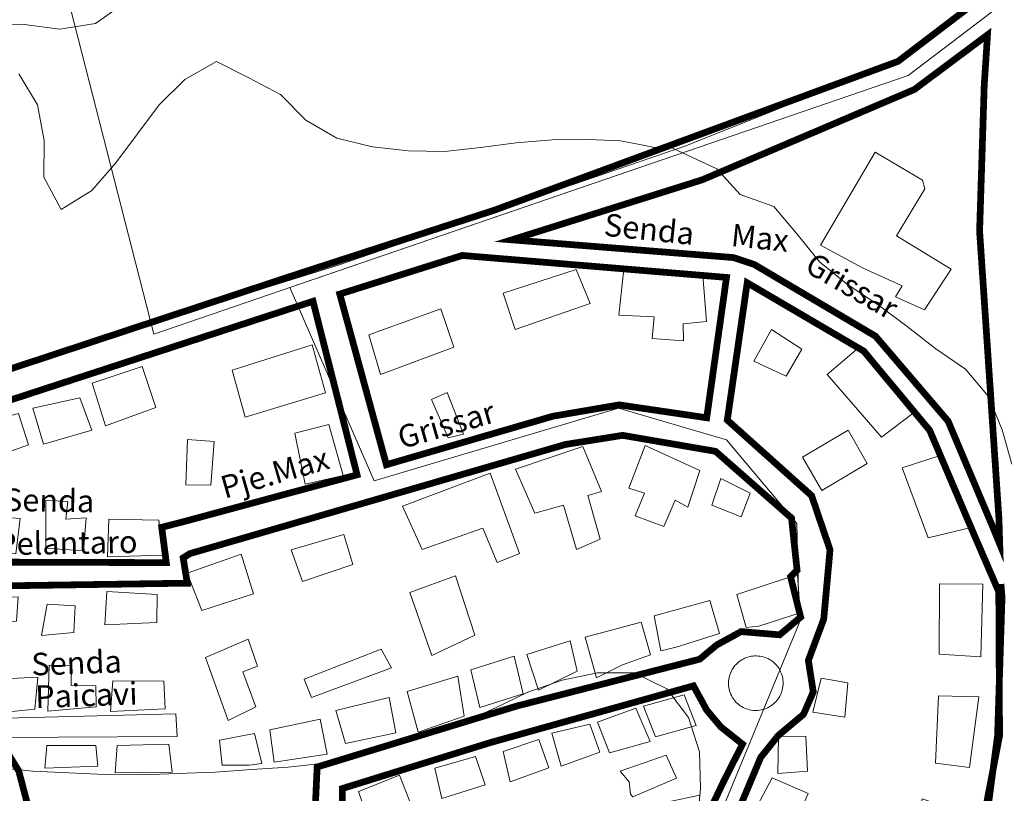
# Model space of a CAD drawing. Extents: x 675636 to 688398, y 5919555 to 5924304.
# Drawn here: x 680973 to 681192, y 5921921 to 5922093 of the extents above; entities that cross this region are included whole.
import ezdxf
from ezdxf.enums import TextEntityAlignment as Align

# ---------------------------------------------------------------- set-up
doc = ezdxf.new("R2010")
doc.units = 0
doc.header["$LTSCALE"] = 50
doc.header["$MEASUREMENT"] = 0
doc.layers.get('0').update_dxf_attribs({"linetype": 'CONTINUOUS', "lineweight": 9})
for name, color, linetype, lineweight in [('00_VIA SERVICIO_LOCALES_PASAJES', 7, 'CONTINUOUS', 5), ('DRENAJE', 4, 'CONTINUOUS', 18), ('TOPONIMIA_5M', 7, 'CONTINUOUS', 30), ('TRAMA', 7, 'CONTINUOUS', 15), ('ZONAS_REGULADOR', 7, 'CONTINUOUS', 9)]:
    doc.layers.add(name, color=color, linetype=linetype, lineweight=lineweight)
doc.styles.get("Standard").update_dxf_attribs({"font": 'ARIAL.TTF'})

# ---------------------------------------------------------------- blocks, each defined once
blk = doc.blocks.new('BLK993')
at = {"color": 7, "linetype": 'Continuous'}
blk.add_lwpolyline([(678747.278562, 5931428.916727), (678738.801803, 5931432.496011), (678734.299555, 5931420.528404), (678742.718593, 5931417.718966), (678747.278562, 5931428.916727)], dxfattribs=at)
at = {"flags": 1}
blk.add_attdef('blank', (0, 0), '', height=0.2, dxfattribs=at)
blk = doc.blocks.new('BLK994')
at = {"color": 7, "linetype": 'Continuous'}
blk.add_lwpolyline([(678745.992205, 5931527.826946), (678739.659374, 5931511.330245), (678731.75158, 5931514.469618), (678738.16687, 5931530.296453), (678745.992205, 5931527.826946)], dxfattribs=at)
at = {"flags": 1}
blk.add_attdef('blank', (0, 0), '', height=0.2, dxfattribs=at)
blk = doc.blocks.new('BLK995')
at = {"color": 7, "linetype": 'Continuous'}
blk.add_lwpolyline([(678739.956225, 5931461.140283), (678729.220097, 5931465.999311), (678725.880518, 5931458.940722), (678735.973468, 5931453.411828), (678739.956225, 5931461.140283)], dxfattribs=at)
at = {"flags": 1}
blk.add_attdef('blank', (0, 0), '', height=0.2, dxfattribs=at)
blk = doc.blocks.new('BLK996')
at = {"color": 7, "linetype": 'Continuous'}
blk.add_lwpolyline([(678744.062671, 5931385.94532), (678737.886511, 5931377.087092), (678730.217848, 5931383.885732), (678733.458476, 5931387.64498), (678736.880514, 5931384.74556), (678740.459224, 5931388.84474), (678744.062671, 5931385.94532)], dxfattribs=at)
at = {"flags": 1}
blk.add_attdef('blank', (0, 0), '', height=0.2, dxfattribs=at)
blk = doc.blocks.new('BLK1006')
at = {"color": 7, "linetype": 'Continuous'}
blk.add_lwpolyline([(678723.340788, 5931469.928525), (678713.247838, 5931474.547601), (678706.123403, 5931457.30105), (678716.010206, 5931452.791952), (678723.340788, 5931469.928525)], dxfattribs=at)
at = {"flags": 1}
blk.add_attdef('blank', (0, 0), '', height=0.2, dxfattribs=at)
blk = doc.blocks.new('BLK1012')
at = {"color": 7, "linetype": 'Continuous'}
blk.add_lwpolyline([(678722.672872, 5931437.195071), (678719.077671, 5931432.955919), (678711.582171, 5931439.744561), (678715.713354, 5931444.043702), (678722.672872, 5931437.195071)], dxfattribs=at)
at = {"flags": 1}
blk.add_attdef('blank', (0, 0), '', height=0.2, dxfattribs=at)
blk = doc.blocks.new('BLK1015')
at = {"color": 7, "linetype": 'Continuous'}
blk.add_lwpolyline([(678689.722358, 5931411.920126), (678682.960741, 5931414.69957), (678677.922512, 5931404.161677), (678685.846797, 5931401.512207), (678689.722358, 5931411.920126)], dxfattribs=at)
at = {"flags": 1}
blk.add_attdef('blank', (0, 0), '', height=0.2, dxfattribs=at)
blk = doc.blocks.new('BLK1016')
at = {"color": 7, "linetype": 'Continuous'}
blk.add_lwpolyline([(678696.302566, 5931424.74756), (678689.037951, 5931427.377035), (678684.090426, 5931417.888932), (678691.767335, 5931414.529604), (678696.302566, 5931424.74756)], dxfattribs=at)
at = {"flags": 1}
blk.add_attdef('blank', (0, 0), '', height=0.2, dxfattribs=at)
blk = doc.blocks.new('BLK1017')
at = {"color": 7, "linetype": 'Continuous'}
blk.add_lwpolyline([(678701.579926, 5931438.944721), (678692.633152, 5931442.484013), (678688.287576, 5931431.546201), (678697.531201, 5931427.716967), (678701.579926, 5931438.944721)], dxfattribs=at)
at = {"flags": 1}
blk.add_attdef('blank', (0, 0), '', height=0.2, dxfattribs=at)
blk = doc.blocks.new('BLK1018')
at = {"color": 7, "linetype": 'Continuous'}
blk.add_lwpolyline([(678706.477975, 5931394.153679), (678695.131652, 5931381.956118), (678689.21936, 5931387.834942), (678701.109911, 5931399.902529), (678706.477975, 5931394.153679)], dxfattribs=at)
at = {"flags": 1}
blk.add_attdef('blank', (0, 0), '', height=0.2, dxfattribs=at)
blk = doc.blocks.new('BLK1019')
at = {"color": 7, "linetype": 'Continuous'}
blk.add_lwpolyline([(678715.713354, 5931406.091291), (678709.792817, 5931400.062497), (678701.678876, 5931406.921125), (678704.993718, 5931410.460418), (678707.756086, 5931407.580993), (678710.411257, 5931411.290252), (678715.713354, 5931406.091291)], dxfattribs=at)
at = {"flags": 1}
blk.add_attdef('blank', (0, 0), '', height=0.2, dxfattribs=at)
blk = doc.blocks.new('BLK1020')
at = {"color": 7, "linetype": 'Continuous'}
blk.add_lwpolyline([(678727.777069, 5931418.988712), (678720.10016, 5931409.340641), (678713.891016, 5931414.939522), (678721.221599, 5931423.277854), (678727.777069, 5931418.988712)], dxfattribs=at)
at = {"flags": 1}
blk.add_attdef('blank', (0, 0), '', height=0.2, dxfattribs=at)
blk = doc.blocks.new('BLK1022')
at = {"color": 7, "linetype": 'Continuous'}
blk.add_lwpolyline([(678718.088166, 5931384.615586), (678712.942741, 5931377.067096), (678708.894016, 5931381.806148), (678714.146638, 5931388.364836), (678718.088166, 5931384.615586)], dxfattribs=at)
at = {"flags": 1}
blk.add_attdef('blank', (0, 0), '', height=0.2, dxfattribs=at)
blk = doc.blocks.new('BLK1023')
at = {"color": 7, "linetype": 'Continuous'}
blk.add_lwpolyline([(678728.230592, 5931392.733962), (678724.132392, 5931386.815146), (678719.58067, 5931392.234062), (678723.827295, 5931396.813147), (678728.230592, 5931392.733962)], dxfattribs=at)
at = {"flags": 1}
blk.add_attdef('blank', (0, 0), '', height=0.2, dxfattribs=at)
blk = doc.blocks.new('BLK1024')
at = {"color": 7, "linetype": 'Continuous'}
blk.add_lwpolyline([(678738.373017, 5931408.320845), (678731.37227, 5931399.152679), (678725.979468, 5931404.251659), (678733.63164, 5931412.40003), (678738.373017, 5931408.320845)], dxfattribs=at)
at = {"flags": 1}
blk.add_attdef('blank', (0, 0), '', height=0.2, dxfattribs=at)
blk = doc.blocks.new('BLK1025')
at = {"color": 7, "linetype": 'Continuous'}
blk.add_lwpolyline([(678735.693108, 5931375.137481), (678728.659377, 5931364.809547), (678723.291313, 5931370.558397), (678730.638387, 5931380.216466), (678735.693108, 5931375.137481)], dxfattribs=at)
at = {"flags": 1}
blk.add_attdef('blank', (0, 0), '', height=0.2, dxfattribs=at)
blk = doc.blocks.new('BLK1124')
at = {"color": 7, "linetype": 'Continuous'}
blk.add_lwpolyline([(678728.082166, 5931481.966118), (678719.671374, 5931485.615388), (678725.492962, 5931501.632185), (678733.911999, 5931498.312849), (678728.082166, 5931481.966118)], dxfattribs=at)
at = {"flags": 1}
blk.add_attdef('blank', (0, 0), '', height=0.2, dxfattribs=at)
blk = doc.blocks.new('BLK1132')
at = {"color": 7, "linetype": 'Continuous'}
blk.add_lwpolyline([(678778.431475, 5931480.00651), (678760.603895, 5931486.495212), (678753.710344, 5931466.859139), (678763.91049, 5931464.009709), (678768.899244, 5931477.417027), (678776.831775, 5931474.887533), (678778.431475, 5931480.00651)], dxfattribs=at)
at = {"flags": 1}
blk.add_attdef('blank', (0, 0), '', height=0.2, dxfattribs=at)
blk = doc.blocks.new('BLK1141')
at = {"color": 7, "linetype": 'Continuous'}
blk.add_lwpolyline([(678783.313033, 5931450.512408), (678769.451718, 5931455.75136), (678773.112886, 5931465.879335), (678786.017679, 5931460.760359), (678783.313033, 5931450.512408)], dxfattribs=at)
at = {"flags": 1}
blk.add_attdef('blank', (0, 0), '', height=0.2, dxfattribs=at)
blk = doc.blocks.new('BLK1142')
at = {"color": 7, "linetype": 'Continuous'}
blk.add_lwpolyline([(678773.277804, 5931423.94772), (678779.66011, 5931441.864137), (678774.992945, 5931442.793951), (678769.14662, 5931425.34744), (678773.277804, 5931423.94772)], dxfattribs=at)
at = {"flags": 1}
blk.add_attdef('blank', (0, 0), '', height=0.2, dxfattribs=at)
blk = doc.blocks.new('BLK1143')
at = {"color": 7, "linetype": 'Continuous'}
blk.add_lwpolyline([(678766.911989, 5931413.09989), (678759.078408, 5931415.969316), (678760.216339, 5931419.208668), (678754.271063, 5931421.478214), (678751.277811, 5931411.60019), (678765.27106, 5931406.481213), (678766.911989, 5931413.09989)], dxfattribs=at)
at = {"flags": 1}
blk.add_attdef('blank', (0, 0), '', height=0.2, dxfattribs=at)
blk = doc.blocks.new('BLK1144')
at = {"color": 7, "linetype": 'Continuous'}
blk.add_lwpolyline([(678756.530433, 5931450.022506), (678752.209595, 5931439.054699), (678745.208847, 5931441.604189), (678750.090405, 5931452.80195), (678756.530433, 5931450.022506)], dxfattribs=at)
at = {"flags": 1}
blk.add_attdef('blank', (0, 0), '', height=0.2, dxfattribs=at)
blk = doc.blocks.new('BLK1145')
at = {"color": 7, "linetype": 'Continuous'}
blk.add_lwpolyline([(678754.279309, 5931397.393031), (678746.923989, 5931387.724964), (678742.042431, 5931392.474014), (678749.356522, 5931401.132283), (678754.279309, 5931397.393031)], dxfattribs=at)
at = {"flags": 1}
blk.add_attdef('blank', (0, 0), '', height=0.2, dxfattribs=at)
blk = doc.blocks.new('BLK1146')
at = {"color": 7, "linetype": 'Continuous'}
blk.add_lwpolyline([(678758.055919, 5931379.69657), (678753.669114, 5931383.935722), (678760.843025, 5931392.94392), (678766.079155, 5931389.524604), (678758.055919, 5931379.69657)], dxfattribs=at)
at = {"flags": 1}
blk.add_attdef('blank', (0, 0), '', height=0.2, dxfattribs=at)
blk = doc.blocks.new('BLK1147')
at = {"color": 7, "linetype": 'Continuous'}
blk.add_lwpolyline([(678747.187857, 5931368.438821), (678743.609148, 5931371.988111), (678750.593403, 5931380.336442), (678754.402997, 5931377.74696), (678747.187857, 5931368.438821)], dxfattribs=at)
at = {"flags": 1}
blk.add_attdef('blank', (0, 0), '', height=0.2, dxfattribs=at)
blk = doc.blocks.new('BLK1278')
at = {"color": 7, "linetype": 'Continuous'}
blk.add_lwpolyline([(678879.319748, 5931526.117288), (678873.720799, 5931520.938324), (678862.630098, 5931531.086295), (678868.591866, 5931537.784955), (678879.319748, 5931526.117288)], dxfattribs=at)
at = {"flags": 1}
blk.add_attdef('blank', (0, 0), '', height=0.2, dxfattribs=at)
blk = doc.blocks.new('BLK1292')
at = {"color": 7, "linetype": 'Continuous'}
blk.add_lwpolyline([(678804.166849, 5931639.394635), (678794.37075, 5931647.882938), (678785.687845, 5931638.414831), (678783.692343, 5931640.624389), (678774.555914, 5931630.806353), (678787.419478, 5931617.439026), (678798.963702, 5931628.046904), (678796.036417, 5931631.186277), (678802.962951, 5931637.584997), (678804.166849, 5931639.394635)], dxfattribs=at)
at = {"flags": 1}
blk.add_attdef('blank', (0, 0), '', height=0.2, dxfattribs=at)
blk = doc.blocks.new('BLK1293')
at = {"color": 7, "linetype": 'Continuous'}
blk.add_lwpolyline([(678769.32803, 5931506.111289), (678763.53118, 5931491.434224), (678773.780802, 5931488.424826), (678776.54317, 5931494.423626), (678785.951712, 5931490.344442), (678787.567904, 5931495.793353), (678778.34077, 5931499.962519), (678779.66011, 5931502.841943), (678769.32803, 5931506.111289)], dxfattribs=at)
at = {"flags": 1}
blk.add_attdef('blank', (0, 0), '', height=0.2, dxfattribs=at)
blk = doc.blocks.new('BLK1294')
at = {"color": 7, "linetype": 'Continuous'}
blk.add_lwpolyline([(678790.115879, 5931522.667978), (678778.027427, 5931516.919128), (678782.991444, 5931508.010909), (678786.025925, 5931509.950521), (678788.590392, 5931505.081495), (678794.477947, 5931508.460819), (678791.608382, 5931514.169678), (678794.642864, 5931515.319448), (678790.115879, 5931522.667978)], dxfattribs=at)
at = {"flags": 1}
blk.add_attdef('blank', (0, 0), '', height=0.2, dxfattribs=at)
blk = doc.blocks.new('BLK1295')
at = {"color": 7, "linetype": 'Continuous'}
blk.add_lwpolyline([(678801.198334, 5931527.936924), (678803.927719, 5931523.067898), (678797.702083, 5931519.698572), (678794.486192, 5931525.077496), (678801.198334, 5931527.936924)], dxfattribs=at)
at = {"flags": 1}
blk.add_attdef('blank', (0, 0), '', height=0.2, dxfattribs=at)
blk = doc.blocks.new('BLK1296')
at = {"color": 7, "linetype": 'Continuous'}
blk.add_lwpolyline([(678849.980927, 5931554.601592), (678843.681079, 5931547.243064), (678855.621105, 5931537.155081), (678862.069379, 5931543.893733), (678849.980927, 5931554.601592)], dxfattribs=at)
at = {"flags": 1}
blk.add_attdef('blank', (0, 0), '', height=0.2, dxfattribs=at)
blk = doc.blocks.new('BLK1297')
at = {"color": 7, "linetype": 'Continuous'}
blk.add_lwpolyline([(678838.651096, 5931560.690374), (678834.289028, 5931551.91213), (678818.613621, 5931557.521008), (678821.928462, 5931565.779357), (678832.953196, 5931562.430027), (678833.588129, 5931562.230066), (678838.651096, 5931560.690374)], dxfattribs=at)
at = {"flags": 1}
blk.add_attdef('blank', (0, 0), '', height=0.2, dxfattribs=at)
blk = doc.blocks.new('BLK1298')
at = {"color": 7, "linetype": 'Continuous'}
blk.add_lwpolyline([(678812.841509, 5931552.152082), (678810.936712, 5931540.554401), (678802.492937, 5931542.044103), (678804.4637, 5931553.691774), (678812.841509, 5931552.152082)], dxfattribs=at)
at = {"flags": 1}
blk.add_attdef('blank', (0, 0), '', height=0.2, dxfattribs=at)
blk = doc.blocks.new('BLK1299')
at = {"color": 7, "linetype": 'Continuous'}
blk.add_lwpolyline([(678772.469708, 5931602.112091), (678760.908992, 5931598.012911), (678768.923982, 5931575.417429), (678778.983949, 5931579.376638), (678787.551412, 5931583.535806), (678788.491442, 5931580.856342), (678794.881994, 5931583.885736), (678791.756808, 5931594.26366), (678778.200591, 5931589.704572), (678774.2838, 5931601.242265), (678772.469708, 5931602.112091)], dxfattribs=at)
at = {"flags": 1}
blk.add_attdef('blank', (0, 0), '', height=0.2, dxfattribs=at)
blk = doc.blocks.new('BLK1300')
at = {"color": 7, "linetype": 'Continuous'}
blk.add_lwpolyline([(678810.829516, 5931567.559001), (678791.91348, 5931567.179077), (678791.987693, 5931558.0609), (678810.392484, 5931558.370838), (678810.829516, 5931567.559001)], dxfattribs=at)
at = {"flags": 1}
blk.add_attdef('blank', (0, 0), '', height=0.2, dxfattribs=at)
blk = doc.blocks.new('BLK1301')
at = {"color": 7, "linetype": 'Continuous'}
blk.add_lwpolyline([(678786.380498, 5931550.822348), (678779.157112, 5931547.473018), (678776.312285, 5931555.01151), (678784.022178, 5931557.351042), (678786.380498, 5931550.822348)], dxfattribs=at)
at = {"flags": 1}
blk.add_attdef('blank', (0, 0), '', height=0.2, dxfattribs=at)
blk = doc.blocks.new('BLK1302')
at = {"color": 7, "linetype": 'Continuous'}
blk.add_lwpolyline([(678757.322037, 5931551.042304), (678744.953225, 5931538.484815), (678752.052923, 5931531.036305), (678757.363266, 5931536.845143), (678760.79355, 5931533.415829), (678765.666862, 5931538.424827), (678762.723084, 5931540.804351), (678765.642124, 5931545.073497), (678757.322037, 5931551.042304)], dxfattribs=at)
at = {"flags": 1}
blk.add_attdef('blank', (0, 0), '', height=0.2, dxfattribs=at)
blk = doc.blocks.new('BLK1303')
at = {"color": 7, "linetype": 'Continuous'}
blk.add_lwpolyline([(678750.148126, 5931487.535004), (678740.673616, 5931490.684374), (678739.66762, 5931487.065098), (678748.589656, 5931484.40563), (678750.148126, 5931487.535004)], dxfattribs=at)
at = {"flags": 1}
blk.add_attdef('blank', (0, 0), '', height=0.2, dxfattribs=at)
blk = doc.blocks.new('BLK1346')
at = {"color": 7, "linetype": 'Continuous'}
blk.add_lwpolyline([(678886.988411, 5931519.15868), (678877.901458, 5931513.519808), (678888.068621, 5931499.722567), (678897.708048, 5931506.151281), (678886.988411, 5931519.15868)], dxfattribs=at)
at = {"flags": 1}
blk.add_attdef('blank', (0, 0), '', height=0.2, dxfattribs=at)
blk = doc.blocks.new('BLK6128')
at = {"color": 7, "linetype": 'Continuous'}
blk.add_lwpolyline([(678799.070899, 5931451.222266), (678791.336268, 5931455.111488), (678795.203584, 5931464.459619), (678802.929968, 5931460.570396)], close=True, dxfattribs=at)
at = {"flags": 1}
blk.add_attdef('blank', (0, 0), '', height=0.2, dxfattribs=at)
blk = doc.blocks.new('BLK6129')
at = {"color": 7, "linetype": 'Continuous'}
blk.add_lwpolyline([(678798.295786, 5931447.333044), (678790.569402, 5931451.992112), (678785.935221, 5931441.084293), (678794.436717, 5931437.205069)], close=True, dxfattribs=at)
at = {"flags": 1}
blk.add_attdef('blank', (0, 0), '', height=0.2, dxfattribs=at)
blk = doc.blocks.new('BLK6130')
at = {"color": 7, "linetype": 'Continuous'}
blk.add_lwpolyline([(678791.344514, 5931433.305849), (678784.384996, 5931437.195071), (678778.983949, 5931426.287252), (678785.943467, 5931423.177874)], close=True, dxfattribs=at)
at = {"flags": 1}
blk.add_attdef('blank', (0, 0), '', height=0.2, dxfattribs=at)
blk = doc.blocks.new('BLK6131')
at = {"color": 7, "linetype": 'Continuous'}
blk.add_lwpolyline([(678804.471946, 5931463.689773), (678796.745562, 5931466.799151), (678800.604631, 5931476.147281), (678806.789037, 5931473.037903)], close=True, dxfattribs=at)
at = {"flags": 1}
blk.add_attdef('blank', (0, 0), '', height=0.2, dxfattribs=at)
blk = doc.blocks.new('BLK6132')
at = {"color": 7, "linetype": 'Continuous'}
blk.add_lwpolyline([(678785.168354, 5931418.508808), (678778.208836, 5931422.388032), (678772.799543, 5931412.260058), (678778.992195, 5931408.370835)], close=True, dxfattribs=at)
at = {"flags": 1}
blk.add_attdef('blank', (0, 0), '', height=0.2, dxfattribs=at)
blk = doc.blocks.new('BLK6133')
at = {"color": 7, "linetype": 'Continuous'}
blk.add_lwpolyline([(678777.44197, 5931406.041301), (678771.257564, 5931409.150679), (678767.398495, 5931402.132083), (678772.032677, 5931399.022705), (678775.899992, 5931403.701769)], close=True, dxfattribs=at)
at = {"flags": 1}
blk.add_attdef('blank', (0, 0), '', height=0.2, dxfattribs=at)
blk = doc.blocks.new('BLK6134')
at = {"color": 7, "linetype": 'Continuous'}
blk.add_lwpolyline([(678810.656352, 5931475.377435), (678802.154856, 5931479.25666), (678807.555903, 5931490.944322), (678814.515421, 5931487.834944), (678812.198331, 5931481.60619)], close=True, dxfattribs=at)
at = {"flags": 1}
blk.add_attdef('blank', (0, 0), '', height=0.2, dxfattribs=at)
blk = doc.blocks.new('BLK6135')
at = {"color": 7, "linetype": 'Continuous'}
blk.add_lwpolyline([(678815.290534, 5931490.174476), (678808.331016, 5931494.063698), (678813.740309, 5931505.751361), (678820.691581, 5931502.641983), (678816.832512, 5931493.293852)], close=True, dxfattribs=at)
at = {"flags": 1}
blk.add_attdef('blank', (0, 0), '', height=0.2, dxfattribs=at)
blk = doc.blocks.new('BLK6136')
at = {"color": 7, "linetype": 'Continuous'}
blk.add_lwpolyline([(678826.109121, 5931487.85494), (678833.068639, 5931485.525406), (678829.201324, 5931476.957119), (678822.250052, 5931479.286654)], close=True, dxfattribs=at)
at = {"flags": 1}
blk.add_attdef('blank', (0, 0), '', height=0.2, dxfattribs=at)
blk = doc.blocks.new('BLK6137')
at = {"color": 7, "linetype": 'Continuous'}
blk.add_lwpolyline([(678821.474939, 5931477.726966), (678829.20957, 5931475.397431), (678825.342254, 5931466.829145), (678818.390982, 5931469.158679)], close=True, dxfattribs=at)
at = {"flags": 1}
blk.add_attdef('blank', (0, 0), '', height=0.2, dxfattribs=at)
blk = doc.blocks.new('BLK6138')
at = {"color": 7, "linetype": 'Continuous'}
blk.add_lwpolyline([(678817.61587, 5931467.598991), (678823.800276, 5931465.269457), (678820.708073, 5931456.70117), (678813.748555, 5931459.810548)], close=True, dxfattribs=at)
at = {"flags": 1}
blk.add_attdef('blank', (0, 0), '', height=0.2, dxfattribs=at)
blk = doc.blocks.new('BLK6139')
at = {"color": 7, "linetype": 'Continuous'}
blk.add_lwpolyline([(678812.981689, 5931456.691172), (678819.166095, 5931454.361638), (678816.073892, 5931445.793352), (678809.889486, 5931448.90273)], close=True, dxfattribs=at)
at = {"flags": 1}
blk.add_attdef('blank', (0, 0), '', height=0.2, dxfattribs=at)
blk = doc.blocks.new('BLK6140')
at = {"color": 7, "linetype": 'Continuous'}
blk.add_lwpolyline([(678806.805529, 5931443.443821), (678812.989935, 5931441.114287), (678809.12262, 5931431.766157), (678802.938214, 5931434.875535)], close=True, dxfattribs=at)
at = {"flags": 1}
blk.add_attdef('blank', (0, 0), '', height=0.2, dxfattribs=at)
blk = doc.blocks.new('BLK6141')
at = {"color": 7, "linetype": 'Continuous'}
blk.add_lwpolyline([(678799.079145, 5931427.866937), (678806.038662, 5931425.537402), (678802.171347, 5931416.189272), (678795.986942, 5931418.518806)], close=True, dxfattribs=at)
at = {"flags": 1}
blk.add_attdef('blank', (0, 0), '', height=0.2, dxfattribs=at)
blk = doc.blocks.new('BLK6142')
at = {"color": 7, "linetype": 'Continuous'}
blk.add_lwpolyline([(678829.984682, 5931466.049301), (678833.843751, 5931476.177275), (678839.253045, 5931474.627585), (678836.169087, 5931464.499611), (678835.393975, 5931464.499611), (678833.076885, 5931466.059299)], close=True, dxfattribs=at)
at = {"flags": 1}
blk.add_attdef('blank', (0, 0), '', height=0.2, dxfattribs=at)
blk = doc.blocks.new('BLK6143')
at = {"color": 7, "linetype": 'Continuous'}
blk.add_lwpolyline([(678840.028157, 5931466.059299), (678845.43745, 5931476.187273), (678850.079878, 5931471.528205), (678846.212562, 5931462.949921)], close=True, dxfattribs=at)
at = {"flags": 1}
blk.add_attdef('blank', (0, 0), '', height=0.2, dxfattribs=at)
blk = doc.blocks.new('BLK6148')
at = {"color": 7, "linetype": 'Continuous'}
blk.add_lwpolyline([(678779.767307, 5931395.143481), (678786.718579, 5931402.152079), (678789.810782, 5931398.262857), (678794.453209, 5931394.373635), (678787.501937, 5931388.134882), (678788.268803, 5931388.134882)], close=True, dxfattribs=at)
at = {"flags": 1}
blk.add_attdef('blank', (0, 0), '', height=0.2, dxfattribs=at)
blk = doc.blocks.new('BLK6156')
at = {"color": 7, "linetype": 'Continuous'}
blk.add_lwpolyline([(678833.596375, 5931442.434023), (678838.230556, 5931452.561998), (678831.271038, 5931455.671376), (678826.636857, 5931444.763558)], close=True, dxfattribs=at)
at = {"flags": 1}
blk.add_attdef('blank', (0, 0), '', height=0.2, dxfattribs=at)
blk = doc.blocks.new('BLK6162')
at = {"color": 7, "linetype": 'Continuous'}
blk.add_lwpolyline([(678823.528162, 5931508.090893), (678816.568644, 5931511.200271), (678821.202825, 5931522.887934), (678828.92921, 5931519.778556), (678825.070141, 5931510.430425)], close=True, dxfattribs=at)
at = {"flags": 1}
blk.add_attdef('blank', (0, 0), '', height=0.2, dxfattribs=at)
blk = doc.blocks.new('BLK6163')
at = {"color": 7, "linetype": 'Continuous'}
blk.add_lwpolyline([(678842.848246, 5931513.569798), (678847.482427, 5931517.469018), (678852.899967, 5931512.020108), (678847.490673, 5931507.341043)], close=True, dxfattribs=at)
at = {"flags": 1}
blk.add_attdef('blank', (0, 0), '', height=0.2, dxfattribs=at)
blk = doc.blocks.new('BLK6164')
at = {"color": 7, "linetype": 'Continuous'}
blk.add_lwpolyline([(678846.715561, 5931497.992913), (678850.582876, 5931502.671977), (678856.767282, 5931498.002911), (678852.899967, 5931492.554)], close=True, dxfattribs=at)
at = {"flags": 1}
blk.add_attdef('blank', (0, 0), '', height=0.2, dxfattribs=at)
blk = doc.blocks.new('BLK6165')
at = {"color": 7, "linetype": 'Continuous'}
blk.add_lwpolyline([(678852.899967, 5931490.994312), (678860.634597, 5931494.893533), (678864.501912, 5931487.115088), (678856.000415, 5931483.20587)], close=True, dxfattribs=at)
at = {"flags": 1}
blk.add_attdef('blank', (0, 0), '', height=0.2, dxfattribs=at)

msp = doc.modelspace()

# ---------------------------------------------------------------- linework, layer by layer
at = {"color": 250, "linetype": 'Continuous'}
for points in [[(680972.41435, 5922081.22673), (680976.51821, 5922074.2828), (680978.04063, 5922066.32456), (680977.99554, 5922058.18127), (680981.83606, 5922051.0379), (680988.66694, 5922055.2627), (680993.95368, 5922061.42107), (680998.78394, 5922067.87457), (681003.61186, 5922074.31532), (681009.30966, 5922079.96825), (681016.36316, 5922083.92775), (681023.5425, 5922080.31795), (681030.594, 5922076.61165), (681036.25614, 5922070.92145), (681043.15325, 5922066.87031), (681051.11046, 5922064.94658), (681059.06373, 5922064.08522), (681067.07664, 5922063.9305), (681075.10388, 5922064.83195), (681083.03276, 5922065.86615), (681091.0252, 5922066.54464), (681099.08056, 5922066.6193), (681106.26463, 5922066.28579), (681110.93922, 5922065.39663), (681113.49151, 5922064.89025), (681117.69852, 5922064.76052), (681127.67156, 5922060.06113), (681132.89603, 5922054.34813), (681140.4113, 5922051.64454), (681145.55735, 5922045.54282), (681150.56555, 5922039.32542), (681156.75737, 5922034.29497), (681163.61905, 5922029.77276), (681170.07421, 5922024.94175), (681176.40684, 5922020.00792), (681183.02701, 5922015.50911), (681188.16776, 5922009.41371), (681191.16293, 5922002.00234), (681193.29449, 5921994.32918)], [(681123.30222, 5921914.11329), (681124.04591, 5921922.18617), (681123.84949, 5921930.35286), (681121.35388, 5921937.9466), (681116.60373, 5921944.36975), (681109.29418, 5921947.8703), (681101.13282, 5921947.92197), (681093.26921, 5921946.29669), (681085.64337, 5921943.57922), (681078.42031, 5921940.10177), (681071.08065, 5921936.76328), (681063.55846, 5921933.90673), (681055.85612, 5921931.54487), (681048.16737, 5921929.43122), (681040.31436, 5921927.79331), (681032.29242, 5921926.88555), (681024.19103, 5921926.35246), (681016.09259, 5921925.8003), (681007.77918, 5921925.51988), (680999.69727, 5921925.19688), (680991.54356, 5921925.25498), (680983.53659, 5921925.65149), (680975.54023, 5921926.03536), (680967.21759, 5921926.82361)]]:
    msp.add_lwpolyline(points, dxfattribs=at)
at = {"color": 8, "linetype": 'Continuous'}
msp.add_lwpolyline([(681123.30222, 5921914.11329), (681124.04591, 5921922.18617), (681123.84949, 5921930.35286), (681121.35388, 5921937.9466), (681116.60373, 5921944.36975), (681109.29418, 5921947.8703), (681101.13282, 5921947.92197), (681093.26921, 5921946.29669), (681085.64337, 5921943.57922), (681078.42031, 5921940.10177), (681071.08065, 5921936.76328), (681063.55846, 5921933.90673), (681055.85612, 5921931.54487), (681048.16737, 5921929.43122), (681040.31436, 5921927.79331), (681032.29242, 5921926.88555), (681024.19103, 5921926.35246), (681016.09259, 5921925.8003), (681007.77918, 5921925.51988), (680999.69727, 5921925.19688), (680991.54356, 5921925.25498), (680983.53659, 5921925.65149), (680975.54023, 5921926.03536), (680967.21759, 5921926.82361)], dxfattribs=at)
at = {"layer": '00_VIA SERVICIO_LOCALES_PASAJES', "const_width": 1.5, "flags": 128}
msp.add_lwpolyline([(681193.55272, 5922103.43667), (681168.01801, 5922083.97547), (681078.19654, 5922050.85153), (681034.40874, 5922036.64), (680908.92439, 5921995.18314), (680860.17007, 5921980.18379), (680860.13879, 5921980.21379)], dxfattribs=at)
at = {"layer": '00_VIA SERVICIO_LOCALES_PASAJES', "linetype": 'Continuous', "const_width": 1.5, "flags": 128}
for points in [[(681190.63399, 5921976.56398), (681190.46008, 5921982.23073), (681186.15818, 5922046.19881), (681187.18851, 5922078.64559), (681187.91334, 5922089.86733), (681171.63666, 5922077.70579), (681124.48373, 5922057.62303), (681082.0863, 5922044.25396), (681131.4479, 5922040.30206), (681135.9757, 5922038.79457), (681162.99749, 5922022.81421), (681179.15183, 5922003.90441), (681189.03542, 5921980.47556)], [(681125.43946, 5922004.65768), (681129.84898, 5922035.8926), (681071.0603, 5922040.78243), (681043.80485, 5922032.18576), (681054.17292, 5921994.21193), (681091.17411, 5922004.99058), (681105.9864, 5922007.52724)], [(681047.65578, 5921991.9619), (681037.84095, 5922030.58295), (680944.57007, 5922000.13407), (680949.11543, 5921985.2291), (680950.39725, 5921972.58029), (681005.20302, 5921972.42156), (681004.18776, 5921980.28867), (681008.91457, 5921981.49929)]]:
    msp.add_lwpolyline(points, close=True, dxfattribs=at)
for points in [[(681183.90746, 5921899.07931), (681190.59965, 5921933.90883), (681190.42999, 5921965.91921), (681184.59316, 5921979.43911), (681175.05751, 5922001.84669), (681160.38324, 5922019.49035), (681134.45401, 5922034.69749), (681130.02163, 5922004.14307), (681148.78175, 5921987.3229), (681152.87819, 5921975.2705), (681151.48106, 5921959.8571), (681148.05695, 5921950.65457), (681149.15485, 5921943.65334), (681146.9756, 5921938.66006), (681141.36162, 5921933.94937), (681137.46883, 5921929.10059), (681122.05414, 5921892.40949)], [(680967.80788, 5921933.50835), (680972.3558, 5921926.09742), (680974.53557, 5921917.91574), (680974.86319, 5921912.0658), (680974.50972, 5921905.47213), (681037.8489, 5921907.16702), (681038.77205, 5921926.94049), (681083.20588, 5921940.51132), (681123.88685, 5921950.93311), (681127.63206, 5921954.07572), (681133.0908, 5921957.07381), (681141.66615, 5921956.35768), (681146.34045, 5921960.29064), (681144.09662, 5921969.27971), (681145.55067, 5921970.70432), (681144.31343, 5921982.33565), (681127.41437, 5921997.18677), (681106.74327, 5922000.74578), (681093.97746, 5921998.70996), (681010.4725, 5921974.43199), (681008.96022, 5921973.49673), (681009.87516, 5921967.84898), (680951.00001, 5921966.99351)], [(681190.90202, 5921967.66777), (681191.14414, 5921964.73053), (681190.15954, 5921933.93694), (681186.43253, 5921905.92116), (681176.62891, 5921874.15026), (681159.357, 5921846.57098), (681138.65402, 5921812.294), (681124.21406, 5921789.33405), (681114.96966, 5921775.06561), (681110.18869, 5921754.6082)], [(681121.73243, 5921907.97371), (681129.21222, 5921923.74405), (681133.41018, 5921932.02434), (681128.57768, 5921935.87033), (681125.46108, 5921939.58456), (681122.49205, 5921945.00495), (681077.28673, 5921932.36911), (681044.389, 5921922.15963), (681044.24797, 5921891.96605)]]:
    msp.add_lwpolyline(points, dxfattribs=at)
at = {"layer": 'DRENAJE', "linetype": 'Continuous', "flags": 128}
msp.add_lwpolyline([(680965.56626, 5922092.35881), (680973.58446, 5922092.19778), (680981.51591, 5922091.11357), (680989.45603, 5922092.38325), (680995.99187, 5922097.00633), (681002.78104, 5922101.80969)], dxfattribs=at)
at = {"layer": 'TRAMA', "linetype": 'Continuous', "flags": 128}
for points in [[(680946.27042, 5922008.3423), (681043.19634, 5922038.51044), (681120.5614, 5922065.12833), (681167.48081, 5922083.80955), (681179.48684, 5922092.78585), (681189.8966, 5922102.15576), (681196.56874, 5922111.22043), (681201.43122, 5922119.87534), (681203.37502, 5922122.5828), (681221.49364, 5922157.00027), (681286.69094, 5922278.59619), (681343.84067, 5922387.9604)], [(681190.63399, 5921976.56398), (681190.46008, 5921982.23073), (681186.15818, 5922046.19881), (681187.18851, 5922078.64559), (681187.91335, 5922089.86733), (681171.63666, 5922077.7058), (681124.48373, 5922057.62303), (681082.0863, 5922044.25396), (681131.4479, 5922040.30206), (681135.9757, 5922038.79457), (681162.99749, 5922022.81421), (681179.15183, 5922003.90441), (681189.03542, 5921980.47556), (681190.63399, 5921976.56398)], [(681125.43946, 5922004.65768), (681129.84898, 5922035.8926), (681071.0603, 5922040.78243), (681043.80485, 5922032.18576), (681054.17292, 5921994.21193), (681091.17412, 5922004.99058), (681105.9864, 5922007.52724), (681125.43946, 5922004.65768)], [(681190.42999, 5921965.91921), (681184.59316, 5921979.43911), (681175.05751, 5922001.84669), (681160.38324, 5922019.49035), (681134.45401, 5922034.69749), (681130.02163, 5922004.14307), (681148.78175, 5921987.3229), (681152.87819, 5921975.2705), (681151.48106, 5921959.85711), (681148.05695, 5921950.65457), (681149.15485, 5921943.65335), (681146.9756, 5921938.66006), (681141.36162, 5921933.94937), (681137.46883, 5921929.10059), (681122.05414, 5921892.40949)], [(680949.11544, 5921985.2291), (680944.57007, 5922000.13407), (681037.84095, 5922030.58295), (681047.65578, 5921991.9619), (681008.91457, 5921981.49929), (681004.18776, 5921980.28867), (681005.20302, 5921972.42156), (680950.39725, 5921972.58029), (680949.11544, 5921985.2291)], [(681037.8489, 5921907.16702), (681038.77205, 5921926.94049), (681083.20588, 5921940.51132), (681123.88685, 5921950.93311), (681127.63206, 5921954.07572), (681133.0908, 5921957.07381), (681141.66615, 5921956.35768), (681146.34045, 5921960.29064), (681145.55067, 5921970.70432), (681144.31343, 5921982.33565), (681127.41437, 5921997.18677), (681106.74327, 5922000.74578), (681093.97746, 5921998.70996), (681010.4725, 5921974.43199), (681008.96022, 5921973.49673), (681009.87517, 5921967.84898), (680951.00001, 5921966.99351)], [(681071.8746, 5921743.91026), (681080.66974, 5921746.75851), (681079.47226, 5921756.78704), (681081.70601, 5921773.08544), (681090.10374, 5921793.08133), (681105.3378, 5921818.13545), (681131.83014, 5921802.75496), (681169.92281, 5921864.55693), (681183.90746, 5921899.07931), (681190.59965, 5921933.90883), (681190.42999, 5921965.91921)], [(681140.26137, 5921940.93785), (681140.5418, 5921941.19469), (681140.81164, 5921941.46417), (681141.06558, 5921941.7526), (681141.29595, 5921942.05355), (681141.50277, 5921942.36702), (681141.69899, 5921942.69313), (681141.87164, 5921943.03176), (681142.02074, 5921943.38292), (681142.14391, 5921943.73385), (681142.25649, 5921944.09742), (681142.33785, 5921944.46709), (681142.40095, 5921944.84296), (681142.43813, 5921945.21861), (681142.44939, 5921945.59405), (681142.44239, 5921945.97569), (681142.40181, 5921946.35068), (681142.34828, 5921946.72556), (681142.27412, 5921947.09391), (681142.16639, 5921947.45561), (681142.03804, 5921947.81077), (681141.89438, 5921948.15308), (681141.72479, 5921948.49518), (681141.53989, 5921948.82441), (681141.33201, 5921949.13437), (681141.09585, 5921949.43137), (681140.85204, 5921949.72194), (681140.59054, 5921949.98691), (681140.30843, 5921950.24534), (681140.01395, 5921950.47186), (681139.69884, 5921950.69185), (681139.37902, 5921950.88635), (681139.04918, 5921951.06168), (681138.70167, 5921951.21141), (681138.34413, 5921951.34198), (681137.98954, 5921951.45348), (681137.61727, 5921951.53939), (681137.24795, 5921951.60623), (681136.86624, 5921951.64116), (681136.49514, 5921951.66346), (681136.11167, 5921951.65385), (681135.73113, 5921951.62518), (681135.35884, 5921951.57113), (681134.98948, 5921951.49802), (681134.62072, 5921951.39311), (681134.26255, 5921951.27556), (681133.91262, 5921951.13264), (681133.57094, 5921950.96434), (681133.23986, 5921950.7834), (681132.92232, 5921950.57077), (681132.61538, 5921950.34551), (681132.332, 5921950.10773), (681132.05686, 5921949.84457), (681131.79232, 5921949.56878), (681131.55665, 5921949.27414), (681131.33157, 5921948.96687), (681131.13005, 5921948.64708), (681130.9521, 5921948.31477), (681130.78474, 5921947.96982), (681130.64861, 5921947.61878), (681130.53073, 5921947.26152), (681130.43641, 5921946.89175), (681130.36035, 5921946.51577), (681130.31787, 5921946.14643), (681130.28599, 5921945.76446), (681130.28769, 5921945.38914), (681130.30765, 5921945.00761), (681130.35589, 5921944.63904), (681130.42238, 5921944.26427), (681130.50949, 5921943.89603), (681130.62488, 5921943.54076), (681130.76089, 5921943.19202), (681130.92282, 5921942.8435), (681131.09476, 5921942.51415), (681131.30028, 5921942.19145), (681131.51582, 5921941.88792), (681131.75964, 5921941.59735), (681132.01111, 5921941.31321), (681132.28026, 5921941.05466), (681132.57239, 5921940.8154), (681132.87984, 5921940.58899), (681133.192, 5921940.38806), (681133.51948, 5921940.19999), (681133.85698, 5921940.03109), (681134.20685, 5921939.8941), (681134.56674, 5921939.77628), (681134.929, 5921939.6712), (681135.30362, 5921939.59804), (681135.67531, 5921939.54393), (681136.05171, 5921939.51532), (681136.43283, 5921939.51219), (681136.811, 5921939.52812), (681137.1886, 5921939.57585), (681137.55559, 5921939.63622), (681137.9273, 5921939.72207), (681138.29077, 5921939.8333), (681138.646, 5921939.96991), (681138.99062, 5921940.11915), (681139.327, 5921940.29376), (681139.65514, 5921940.49376), (681139.96738, 5921940.7127), (681140.26137, 5921940.93785)], [(681121.73243, 5921907.97371), (681129.21222, 5921923.74405), (681133.41018, 5921932.02434), (681128.57768, 5921935.87033), (681125.46108, 5921939.58456), (681122.49205, 5921945.00495), (681077.28673, 5921932.36911), (681044.389, 5921922.15963), (681044.24797, 5921891.96605)], [(680963.50088, 5921937.67688), (681007.34218, 5921938.7484), (681007.64639, 5921933.75073), (680967.80788, 5921933.50835)], [(680972.3558, 5921926.09742), (680974.53557, 5921917.91574)]]:
    msp.add_lwpolyline(points, dxfattribs=at)
at = {"layer": 'ZONAS_REGULADOR'}
msp.add_lwpolyline([(681426.43736, 5922169.46844), (681320.32121, 5922229.25648), (681320.94789, 5922230.95614), (681320.75824, 5922230.63621), (681287.84895, 5922247.09292), (681277.74776, 5922250.37226), (681242.94192, 5922190.31427), (681199.7088, 5922107.03092), (681189.07987, 5922095.1733), (681170.25454, 5922080.84616), (681032.66388, 5922033.6456), (681051.46447, 5921990.6242), (681105.84601, 5922006.81097), (681129.858, 5921999.78237), (681145.47568, 5921981.1661), (681145.99517, 5921958.96054), (681113.16835, 5921879.31646), (681090.35201, 5921857.91074), (681069.43223, 5921801.85195), (681072.92024, 5921757.21088), (681077.85951, 5921743.23368), (681084.73657, 5921717.03892), (681095.89324, 5921675.68719), (681133.44495, 5921654.67139)], dxfattribs=at)
msp.add_lwpolyline([(681242.94192, 5922190.31427), (681199.7088, 5922107.03092), (681189.07987, 5922095.1733), (681170.25454, 5922080.84616), (681002.44275, 5922023.27767), (680968.75835, 5922154.91135), (681179.85273, 5922226.98694)], close=True, dxfattribs=at)

# ---------------------------------------------------------------- block references
at = {"rotation": 310}
for name in ['BLK1292', 'BLK1299', 'BLK1302', 'BLK994', 'BLK994', 'BLK1124', 'BLK1124', 'BLK1006', 'BLK1006', 'BLK1301', 'BLK1017', 'BLK1017', 'BLK1300', 'BLK1016', 'BLK1016', 'BLK1303', 'BLK1015', 'BLK1015', 'BLK995', 'BLK995', 'BLK1012', 'BLK1012', 'BLK1293', 'BLK1294', 'BLK1298', 'BLK1132', 'BLK1132', 'BLK1297', 'BLK1295', 'BLK1018', 'BLK1018', 'BLK1019', 'BLK1019', 'BLK1020', 'BLK1020', 'BLK1144', 'BLK1144', 'BLK993', 'BLK993', 'BLK1024', 'BLK1024', 'BLK1141', 'BLK1141', 'BLK6162', 'BLK1296', 'BLK1022', 'BLK1022', 'BLK6135', 'BLK1023', 'BLK1023', 'BLK6134', 'BLK6131', 'BLK1143', 'BLK1143', 'BLK1142', 'BLK1142', 'BLK6128', 'BLK1025', 'BLK1025', 'BLK996', 'BLK996', 'BLK1145', 'BLK1145', 'BLK6129', 'BLK6163', 'BLK1278', 'BLK6130', 'BLK6136', 'BLK6132', 'BLK6137', 'BLK6138', 'BLK1147', 'BLK1147', 'BLK1146', 'BLK1146', 'BLK6133', 'BLK6164', 'BLK6139', 'BLK6140', 'BLK6142', 'BLK6141', 'BLK6165', 'BLK6148', 'BLK6143', 'BLK1346', 'BLK6156']:
    msp.add_blockref(name, (-4299003.90929, 2629267.07107), dxfattribs=at)

# ---------------------------------------------------------------- texts
at = {"layer": 'TOPONIMIA_5M'}
for s, height, rotation, p in [('Senda', 4.999, 354, (681102.24972, 5922043.6425)), ('Senda', 4.999, 354, (681102.24972, 5922043.6425)), ('Max', 4.999, 354, (681130.52466, 5922041.34109)), ('Max', 4.999, 354, (681130.52466, 5922041.34109)), ('Grissar', 4.999, 330, (681146.15483, 5922036.01968)), ('Grissar', 4.999, 330, (681146.15483, 5922036.01968)), ('Grissar', 4.999, 16, (681057.99721, 5921996.18109)), ('Grissar', 4.999, 16, (681057.99721, 5921996.18109)), ('Pje.Max', 4.999, 16, (681018.62148, 5921985.12147)), ('Pje.Max', 4.999, 16, (681018.62148, 5921985.12147)), ('Senda', 4.999, 359, (680969.04406, 5921982.38713)), ('Senda', 4.999, 359, (680969.04406, 5921982.38713)), ('Pelantaro', 4.999, 1, (680967.65442, 5921972.50207)), ('Pelantaro', 4.999, 1, (680967.65442, 5921972.50207)), ('Senda', 5.008998, 2, (680975.32161, 5921945.72664)), ('Senda', 5.008998, 2, (680975.32161, 5921945.72664)), ('Paicavi', 4.999, 2, (680976.18521, 5921938.496)), ('Paicavi', 4.999, 2, (680976.18521, 5921938.496))]:
    msp.add_text(s, height=height, rotation=rotation, dxfattribs=at).set_placement(p, align=Align.BOTTOM_LEFT)

doc.saveas('drawing.dxf')
